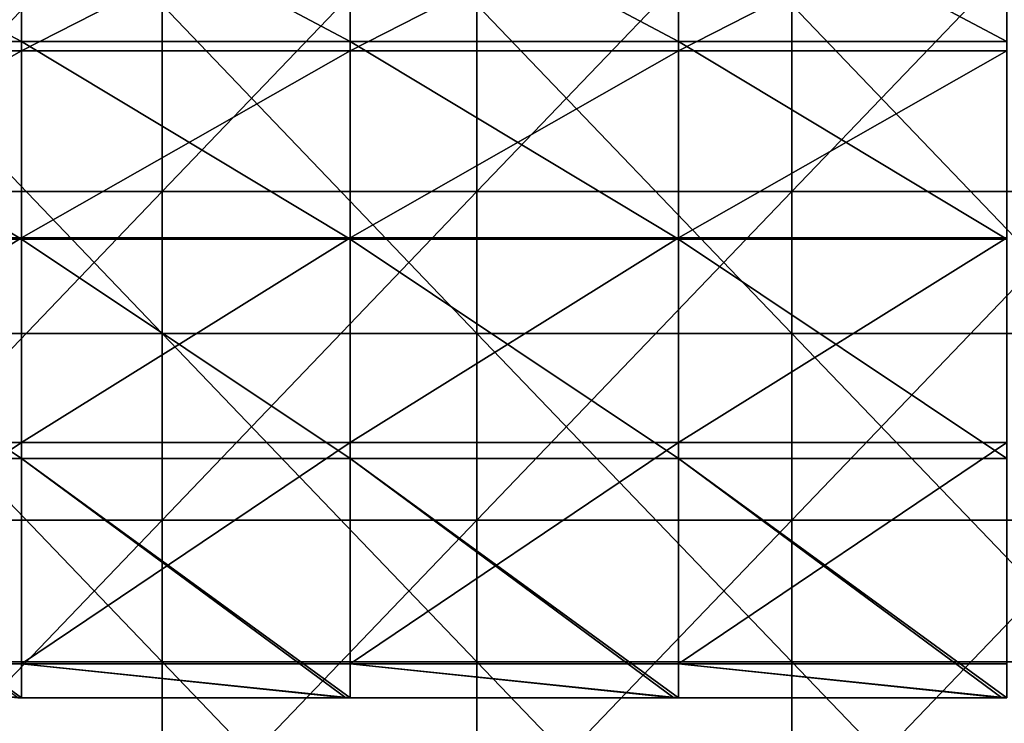
# Model space of a CAD drawing. Units: millimetres. Extents: x -161 to 16, y -16 to 52.
# Drawn here: x -71 to -56, y 31 to 42 of the extents above; entities that cross this region are included whole.
import ezdxf

# ---------------------------------------------------------------- set-up
doc = ezdxf.new("R2010")
doc.units = ezdxf.units.MM
doc.header["$LTSCALE"] = 101.851852
for name, color, linetype in [('11', 7, 'CONTINUOUS'), ('12', 7, 'CONTINUOUS'), ('13', 7, 'CONTINUOUS'), ('16', 7, 'CONTINUOUS'), ('8', 7, 'CONTINUOUS')]:
    doc.layers.add(name, color=color, linetype=linetype)

msp = doc.modelspace()

# ---------------------------------------------------------------- linework, layer by layer
at = {"layer": '11', "linetype": 'Continuous'}
for points in [[(-75.945, 43.751, 97.768), (-75.945, 41.195, 101.545), (-70.94, 43.751, 97.768), (-75.945, 43.751, 97.768)], [(-70.94, 43.751, 97.768), (-75.945, 41.195, 101.545), (-70.94, 41.195, 101.545), (-70.94, 43.751, 97.768)], [(-70.94, 43.751, 97.768), (-70.94, 41.195, 101.545), (-65.935, 43.751, 97.768), (-70.94, 43.751, 97.768)], [(-65.935, 43.751, 97.768), (-70.94, 41.195, 101.545), (-65.935, 41.195, 101.545), (-65.935, 43.751, 97.768)], [(-65.935, 43.751, 97.768), (-65.935, 41.195, 101.545), (-60.93, 43.751, 97.768), (-65.935, 43.751, 97.768)], [(-60.93, 43.751, 97.768), (-65.935, 41.195, 101.545), (-60.93, 41.195, 101.545), (-60.93, 43.751, 97.768)], [(-60.93, 43.751, 97.768), (-60.93, 41.195, 101.545), (-55.925, 43.751, 97.768), (-60.93, 43.751, 97.768)], [(-55.925, 43.751, 97.768), (-60.93, 41.195, 101.545), (-55.925, 41.195, 101.545), (-55.925, 43.751, 97.768)], [(-75.945, 41.195, 101.545), (-75.945, 38.347, 105.108), (-70.94, 41.195, 101.545), (-75.945, 41.195, 101.545)], [(-70.94, 41.195, 101.545), (-75.945, 38.347, 105.108), (-70.94, 38.347, 105.108), (-70.94, 41.195, 101.545)], [(-70.94, 41.195, 101.545), (-70.94, 38.347, 105.108), (-65.935, 41.195, 101.545), (-70.94, 41.195, 101.545)], [(-65.935, 41.195, 101.545), (-70.94, 38.347, 105.108), (-65.935, 38.347, 105.108), (-65.935, 41.195, 101.545)], [(-65.935, 41.195, 101.545), (-65.935, 38.347, 105.108), (-60.93, 41.195, 101.545), (-65.935, 41.195, 101.545)], [(-60.93, 41.195, 101.545), (-65.935, 38.347, 105.108), (-60.93, 38.347, 105.108), (-60.93, 41.195, 101.545)], [(-60.93, 41.195, 101.545), (-60.93, 38.347, 105.108), (-55.925, 41.195, 101.545), (-60.93, 41.195, 101.545)], [(-55.925, 41.195, 101.545), (-60.93, 38.347, 105.108), (-55.925, 38.347, 105.108), (-55.925, 41.195, 101.545)], [(-75.945, 38.347, 105.108), (-75.945, 35.225, 108.433), (-70.94, 38.347, 105.108), (-75.945, 38.347, 105.108)], [(-70.94, 38.347, 105.108), (-75.945, 35.225, 108.433), (-70.94, 35.225, 108.433), (-70.94, 38.347, 105.108)], [(-70.94, 38.347, 105.108), (-70.94, 35.225, 108.433), (-65.935, 38.347, 105.108), (-70.94, 38.347, 105.108)], [(-65.935, 38.347, 105.108), (-70.94, 35.225, 108.433), (-65.935, 35.225, 108.433), (-65.935, 38.347, 105.108)], [(-65.935, 38.347, 105.108), (-65.935, 35.225, 108.433), (-60.93, 38.347, 105.108), (-65.935, 38.347, 105.108)], [(-60.93, 38.347, 105.108), (-65.935, 35.225, 108.433), (-60.93, 35.225, 108.433), (-60.93, 38.347, 105.108)], [(-60.93, 38.347, 105.108), (-60.93, 35.225, 108.433), (-55.925, 38.347, 105.108), (-60.93, 38.347, 105.108)], [(-55.925, 38.347, 105.108), (-60.93, 35.225, 108.433), (-55.925, 35.225, 108.433), (-55.925, 38.347, 105.108)], [(-75.945, 35.225, 108.433), (-75.945, 31.85, 111.501), (-70.94, 35.225, 108.433), (-75.945, 35.225, 108.433)], [(-70.94, 35.225, 108.433), (-75.945, 31.85, 111.501), (-70.94, 31.85, 111.501), (-70.94, 35.225, 108.433)], [(-70.94, 35.225, 108.433), (-70.94, 31.85, 111.501), (-65.935, 35.225, 108.433), (-70.94, 35.225, 108.433)], [(-65.935, 35.225, 108.433), (-70.94, 31.85, 111.501), (-65.935, 31.85, 111.501), (-65.935, 35.225, 108.433)], [(-65.935, 35.225, 108.433), (-65.935, 31.85, 111.501), (-60.93, 35.225, 108.433), (-65.935, 35.225, 108.433)], [(-60.93, 35.225, 108.433), (-65.935, 31.85, 111.501), (-60.93, 31.85, 111.501), (-60.93, 35.225, 108.433)], [(-60.93, 35.225, 108.433), (-60.93, 31.85, 111.501), (-55.925, 35.225, 108.433), (-60.93, 35.225, 108.433)], [(-55.925, 35.225, 108.433), (-60.93, 31.85, 111.501), (-55.925, 31.85, 111.501), (-55.925, 35.225, 108.433)]]:
    msp.add_3dface(points, dxfattribs=at)
at = {"layer": '12', "linetype": 'Continuous'}
for points in [[(-70.94, 31.85, 111.501), (-75.945, 31.85, 111.501), (-70.94, 31.336, 110.888), (-70.94, 31.85, 111.501)], [(-70.94, 31.336, 110.888), (-75.945, 31.85, 111.501), (-71, 31.336, 110.888), (-70.94, 31.336, 110.888)], [(-65.935, 31.85, 111.501), (-70.94, 31.85, 111.501), (-65.935, 31.336, 110.888), (-65.935, 31.85, 111.501)], [(-65.935, 31.336, 110.888), (-70.94, 31.85, 111.501), (-66, 31.336, 110.888), (-65.935, 31.336, 110.888)], [(-66, 31.336, 110.888), (-70.94, 31.85, 111.501), (-70.94, 31.336, 110.888), (-66, 31.336, 110.888)], [(-60.93, 31.85, 111.501), (-65.935, 31.85, 111.501), (-60.93, 31.336, 110.888), (-60.93, 31.85, 111.501)], [(-60.93, 31.336, 110.888), (-65.935, 31.85, 111.501), (-61, 31.336, 110.888), (-60.93, 31.336, 110.888)], [(-61, 31.336, 110.888), (-65.935, 31.85, 111.501), (-65.935, 31.336, 110.888), (-61, 31.336, 110.888)], [(-55.925, 31.85, 111.501), (-60.93, 31.85, 111.501), (-55.925, 31.336, 110.888), (-55.925, 31.85, 111.501)], [(-55.925, 31.336, 110.888), (-60.93, 31.85, 111.501), (-56, 31.336, 110.888), (-55.925, 31.336, 110.888)], [(-56, 31.336, 110.888), (-60.93, 31.85, 111.501), (-60.93, 31.336, 110.888), (-56, 31.336, 110.888)]]:
    msp.add_3dface(points, dxfattribs=at)
at = {"layer": '13', "linetype": 'Continuous'}
for points in [[(-75.945, 41.338, 99.975), (-75.945, 43.996, 95.802), (-70.94, 41.338, 99.975), (-75.945, 41.338, 99.975)], [(-70.94, 41.338, 99.975), (-75.945, 43.996, 95.802), (-70.94, 43.996, 95.802), (-70.94, 41.338, 99.975)], [(-70.94, 41.338, 99.975), (-70.94, 43.996, 95.802), (-65.935, 41.338, 99.975), (-70.94, 41.338, 99.975)], [(-65.935, 41.338, 99.975), (-70.94, 43.996, 95.802), (-65.935, 43.996, 95.802), (-65.935, 41.338, 99.975)], [(-65.935, 41.338, 99.975), (-65.935, 43.996, 95.802), (-60.93, 41.338, 99.975), (-65.935, 41.338, 99.975)], [(-60.93, 41.338, 99.975), (-65.935, 43.996, 95.802), (-60.93, 43.996, 95.802), (-60.93, 41.338, 99.975)], [(-60.93, 41.338, 99.975), (-60.93, 43.996, 95.802), (-55.925, 41.338, 99.975), (-60.93, 41.338, 99.975)], [(-55.925, 41.338, 99.975), (-60.93, 43.996, 95.802), (-55.925, 43.996, 95.802), (-55.925, 41.338, 99.975)], [(-75.945, 38.326, 103.899), (-75.945, 41.338, 99.975), (-70.94, 38.326, 103.899), (-75.945, 38.326, 103.899)], [(-70.94, 38.326, 103.899), (-75.945, 41.338, 99.975), (-70.94, 41.338, 99.975), (-70.94, 38.326, 103.899)], [(-70.94, 38.326, 103.899), (-70.94, 41.338, 99.975), (-65.935, 38.326, 103.899), (-70.94, 38.326, 103.899)], [(-65.935, 38.326, 103.899), (-70.94, 41.338, 99.975), (-65.935, 41.338, 99.975), (-65.935, 38.326, 103.899)], [(-65.935, 38.326, 103.899), (-65.935, 41.338, 99.975), (-60.93, 38.326, 103.899), (-65.935, 38.326, 103.899)], [(-60.93, 38.326, 103.899), (-65.935, 41.338, 99.975), (-60.93, 41.338, 99.975), (-60.93, 38.326, 103.899)], [(-60.93, 38.326, 103.899), (-60.93, 41.338, 99.975), (-55.925, 38.326, 103.899), (-60.93, 38.326, 103.899)], [(-55.925, 38.326, 103.899), (-60.93, 41.338, 99.975), (-55.925, 41.338, 99.975), (-55.925, 38.326, 103.899)], [(-75.945, 34.983, 107.546), (-75.945, 38.326, 103.899), (-70.94, 34.983, 107.546), (-75.945, 34.983, 107.546)], [(-70.94, 34.983, 107.546), (-75.945, 38.326, 103.899), (-70.94, 38.326, 103.899), (-70.94, 34.983, 107.546)], [(-70.94, 34.983, 107.546), (-70.94, 38.326, 103.899), (-65.935, 34.983, 107.546), (-70.94, 34.983, 107.546)], [(-65.935, 34.983, 107.546), (-70.94, 38.326, 103.899), (-65.935, 38.326, 103.899), (-65.935, 34.983, 107.546)], [(-65.935, 34.983, 107.546), (-65.935, 38.326, 103.899), (-60.93, 34.983, 107.546), (-65.935, 34.983, 107.546)], [(-60.93, 34.983, 107.546), (-65.935, 38.326, 103.899), (-60.93, 38.326, 103.899), (-60.93, 34.983, 107.546)], [(-60.93, 34.983, 107.546), (-60.93, 38.326, 103.899), (-55.925, 34.983, 107.546), (-60.93, 34.983, 107.546)], [(-55.925, 34.983, 107.546), (-60.93, 38.326, 103.899), (-55.925, 38.326, 103.899), (-55.925, 34.983, 107.546)], [(-70.94, 31.336, 110.888), (-71, 31.336, 110.888), (-75.945, 34.983, 107.546), (-70.94, 31.336, 110.888)], [(-70.94, 31.336, 110.888), (-75.945, 34.983, 107.546), (-70.94, 34.983, 107.546), (-70.94, 31.336, 110.888)], [(-65.935, 31.336, 110.888), (-66, 31.336, 110.888), (-70.94, 34.983, 107.546), (-65.935, 31.336, 110.888)], [(-65.935, 31.336, 110.888), (-70.94, 34.983, 107.546), (-65.935, 34.983, 107.546), (-65.935, 31.336, 110.888)], [(-66, 31.336, 110.888), (-70.94, 31.336, 110.888), (-70.94, 34.983, 107.546), (-66, 31.336, 110.888)], [(-60.93, 31.336, 110.888), (-61, 31.336, 110.888), (-65.935, 34.983, 107.546), (-60.93, 31.336, 110.888)], [(-60.93, 31.336, 110.888), (-65.935, 34.983, 107.546), (-60.93, 34.983, 107.546), (-60.93, 31.336, 110.888)], [(-61, 31.336, 110.888), (-65.935, 31.336, 110.888), (-65.935, 34.983, 107.546), (-61, 31.336, 110.888)], [(-55.925, 31.336, 110.888), (-56, 31.336, 110.888), (-60.93, 34.983, 107.546), (-55.925, 31.336, 110.888)], [(-55.925, 31.336, 110.888), (-60.93, 34.983, 107.546), (-55.925, 34.983, 107.546), (-55.925, 31.336, 110.888)], [(-56, 31.336, 110.888), (-60.93, 31.336, 110.888), (-60.93, 34.983, 107.546), (-56, 31.336, 110.888)]]:
    msp.add_3dface(points, dxfattribs=at)
at = {"layer": '16', "linetype": 'Continuous'}
for points in [[(-73.6, 36.889, 0.8), (-68.8, 36.889, 0.8), (-73.6, 41.894, 0.8), (-73.6, 36.889, 0.8)], [(-73.6, 41.894, 0.8), (-68.8, 36.889, 0.8), (-68.8, 41.894, 0.8), (-73.6, 41.894, 0.8)], [(-68.8, 36.889, 0.8), (-64, 36.889, 0.8), (-68.8, 41.894, 0.8), (-68.8, 36.889, 0.8)], [(-68.8, 41.894, 0.8), (-64, 36.889, 0.8), (-64, 41.894, 0.8), (-68.8, 41.894, 0.8)], [(-64, 36.889, 0.8), (-59.2, 36.889, 0.8), (-64, 41.894, 0.8), (-64, 36.889, 0.8)], [(-64, 41.894, 0.8), (-59.2, 36.889, 0.8), (-59.2, 41.894, 0.8), (-64, 41.894, 0.8)], [(-59.2, 36.889, 0.8), (-54.4, 36.889, 0.8), (-59.2, 41.894, 0.8), (-59.2, 36.889, 0.8)], [(-59.2, 41.894, 0.8), (-54.4, 36.889, 0.8), (-54.4, 41.894, 0.8), (-59.2, 41.894, 0.8)], [(-73.6, 31.884, 0.8), (-68.8, 31.884, 0.8), (-73.6, 36.889, 0.8), (-73.6, 31.884, 0.8)], [(-73.6, 36.889, 0.8), (-68.8, 31.884, 0.8), (-68.8, 36.889, 0.8), (-73.6, 36.889, 0.8)], [(-68.8, 31.884, 0.8), (-64, 31.884, 0.8), (-68.8, 36.889, 0.8), (-68.8, 31.884, 0.8)], [(-68.8, 36.889, 0.8), (-64, 31.884, 0.8), (-64, 36.889, 0.8), (-68.8, 36.889, 0.8)], [(-64, 31.884, 0.8), (-59.2, 31.884, 0.8), (-64, 36.889, 0.8), (-64, 31.884, 0.8)], [(-64, 36.889, 0.8), (-59.2, 31.884, 0.8), (-59.2, 36.889, 0.8), (-64, 36.889, 0.8)], [(-59.2, 31.884, 0.8), (-54.4, 31.884, 0.8), (-59.2, 36.889, 0.8), (-59.2, 31.884, 0.8)], [(-59.2, 36.889, 0.8), (-54.4, 31.884, 0.8), (-54.4, 36.889, 0.8), (-59.2, 36.889, 0.8)], [(-73.6, 26.879, 0.8), (-68.8, 26.879, 0.8), (-73.6, 31.884, 0.8), (-73.6, 26.879, 0.8)], [(-73.6, 31.884, 0.8), (-68.8, 26.879, 0.8), (-68.8, 31.884, 0.8), (-73.6, 31.884, 0.8)], [(-68.8, 26.879, 0.8), (-64, 26.879, 0.8), (-68.8, 31.884, 0.8), (-68.8, 26.879, 0.8)], [(-68.8, 31.884, 0.8), (-64, 26.879, 0.8), (-64, 31.884, 0.8), (-68.8, 31.884, 0.8)], [(-64, 26.879, 0.8), (-59.2, 26.879, 0.8), (-64, 31.884, 0.8), (-64, 26.879, 0.8)], [(-64, 31.884, 0.8), (-59.2, 26.879, 0.8), (-59.2, 31.884, 0.8), (-64, 31.884, 0.8)], [(-59.2, 26.879, 0.8), (-54.4, 26.879, 0.8), (-59.2, 31.884, 0.8), (-59.2, 26.879, 0.8)], [(-59.2, 31.884, 0.8), (-54.4, 26.879, 0.8), (-54.4, 31.884, 0.8), (-59.2, 31.884, 0.8)]]:
    msp.add_3dface(points, dxfattribs=at)
at = {"layer": '8', "linetype": 'Continuous'}
for points in [[(-73.6, 44.054), (-68.8, 44.054), (-73.6, 39.049), (-73.6, 44.054)], [(-73.6, 39.049), (-68.8, 44.054), (-68.8, 39.049), (-73.6, 39.049)], [(-68.8, 44.054), (-64, 44.054), (-68.8, 39.049), (-68.8, 44.054)], [(-68.8, 39.049), (-64, 44.054), (-64, 39.049), (-68.8, 39.049)], [(-64, 44.054), (-59.2, 44.054), (-64, 39.049), (-64, 44.054)], [(-64, 39.049), (-59.2, 44.054), (-59.2, 39.049), (-64, 39.049)], [(-59.2, 44.054), (-54.4, 44.054), (-59.2, 39.049), (-59.2, 44.054)], [(-59.2, 39.049), (-54.4, 44.054), (-54.4, 39.049), (-59.2, 39.049)], [(-73.6, 39.049), (-68.8, 39.049), (-73.6, 34.044), (-73.6, 39.049)], [(-73.6, 34.044), (-68.8, 39.049), (-68.8, 34.044), (-73.6, 34.044)], [(-68.8, 39.049), (-64, 39.049), (-68.8, 34.044), (-68.8, 39.049)], [(-68.8, 34.044), (-64, 39.049), (-64, 34.044), (-68.8, 34.044)], [(-64, 39.049), (-59.2, 39.049), (-64, 34.044), (-64, 39.049)], [(-64, 34.044), (-59.2, 39.049), (-59.2, 34.044), (-64, 34.044)], [(-59.2, 39.049), (-54.4, 39.049), (-59.2, 34.044), (-59.2, 39.049)], [(-59.2, 34.044), (-54.4, 39.049), (-54.4, 34.044), (-59.2, 34.044)], [(-73.6, 34.044), (-68.8, 34.044), (-73.6, 29.039), (-73.6, 34.044)], [(-73.6, 29.039), (-68.8, 34.044), (-68.8, 29.039), (-73.6, 29.039)], [(-68.8, 34.044), (-64, 34.044), (-68.8, 29.039), (-68.8, 34.044)], [(-68.8, 29.039), (-64, 34.044), (-64, 29.039), (-68.8, 29.039)], [(-64, 34.044), (-59.2, 34.044), (-64, 29.039), (-64, 34.044)], [(-64, 29.039), (-59.2, 34.044), (-59.2, 29.039), (-64, 29.039)], [(-59.2, 34.044), (-54.4, 34.044), (-59.2, 29.039), (-59.2, 34.044)], [(-59.2, 29.039), (-54.4, 34.044), (-54.4, 29.039), (-59.2, 29.039)]]:
    msp.add_3dface(points, dxfattribs=at)

doc.saveas('drawing.dxf')
